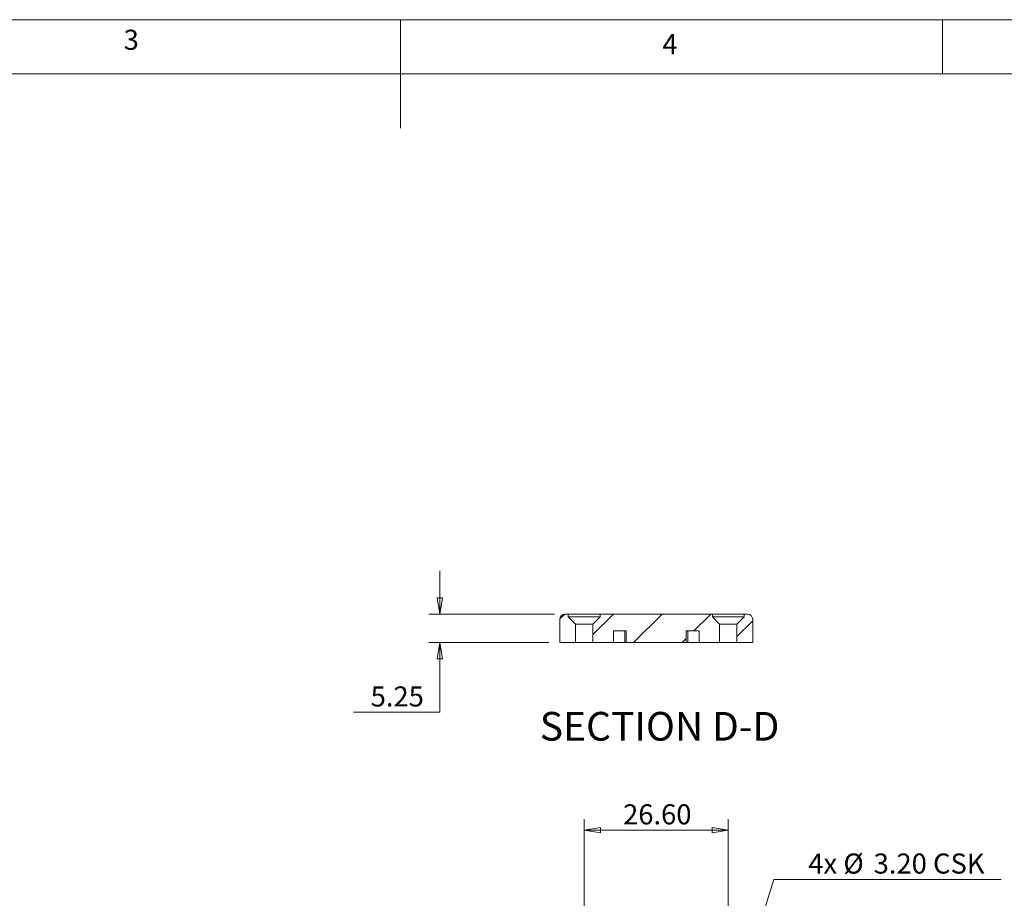
# Model space of a CAD drawing. Units: millimetres. Extents: x 5 to 292, y 5 to 205.
# Drawn here: x 113 to 204, y 124 to 205 of the extents above; entities that cross this region are included whole.
import ezdxf

# ---------------------------------------------------------------- set-up
doc = ezdxf.new("R2010")
doc.units = ezdxf.units.MM
doc.styles.add('SLDTEXTSTYLE0', font='TXT', dxfattribs={"width": 0.75})
doc.dimstyles.new('SLDDIMSTYLE1', dxfattribs={"dimtxt": 1.852083, "dimasz": 1.5, "dimexe": 0, "dimexo": 0.0625, "dimgap": 0.463021, "dimtad": 0, "dimtih": 1, "dimtoh": 1, "dimlfac": 2, "dimrnd": 1e-09, "dimzin": 4, "dimdsep": 46, "dimtxsty": 'SLDTEXTSTYLE0', "dimblk1": 'CLOSED', "dimblk2": 'CLOSED', "dimsah": 1, "dimcen": 0.09, "dimadec": 0, "dimazin": 1, "dimtfac": 1, "dimtofl": 0, "dimtmove": 0, "dimatfit": 3, "dimldrblk": 'CLOSED', "dimfxl": 0, "dimfrac": 2, "dimtolj": 1, "dimtzin": 12, "dimarcsym": 0})
doc.dimstyles.new('SLDDIMSTYLE2', dxfattribs={"dimtxt": 1.852083, "dimasz": 1.5, "dimexe": 0, "dimexo": 0.0625, "dimgap": 0.463021, "dimtad": 0, "dimtih": 1, "dimtoh": 1, "dimlfac": 2, "dimrnd": 1e-09, "dimzin": 12, "dimdsep": 46, "dimtxsty": 'SLDTEXTSTYLE0', "dimblk1": 'CLOSED', "dimblk2": 'CLOSED', "dimsah": 1, "dimcen": 0.09, "dimadec": 0, "dimazin": 3, "dimtfac": 1, "dimtmove": 0, "dimatfit": 0, "dimldrblk": 'CLOSED', "dimfxl": 0, "dimfrac": 2, "dimtolj": 1, "dimtzin": 12, "dimarcsym": 0})
doc.dimstyles.new('SLDDIMSTYLE3', dxfattribs={"dimtxt": 1.852083, "dimasz": 1.5, "dimexe": 0, "dimexo": 0.0625, "dimgap": 0.463021, "dimtad": 0, "dimtih": 1, "dimtoh": 1, "dimlfac": 2, "dimrnd": 1e-09, "dimzin": 4, "dimdsep": 46, "dimtxsty": 'SLDTEXTSTYLE0', "dimblk1": 'NONE', "dimblk2": 'CLOSED', "dimsah": 1, "dimcen": 0, "dimadec": 0, "dimazin": 1, "dimtfac": 1, "dimtmove": 0, "dimatfit": 3, "dimldrblk": 'NONE', "dimfxl": 0, "dimfrac": 2, "dimtolj": 1, "dimtzin": 12, "dimarcsym": 0})

# ---------------------------------------------------------------- blocks, each defined once
blk = doc.blocks.new('_CLOSED')
at = {"color": 0, "linetype": 'ByBlock', "lineweight": -2}
for p, q in [((-1, 0.166667), (0, 0)), ((-1, 0.166667), (-1, -0.166667)), ((0, 0), (-1, -0.166667)), ((0, 0), (-1, 0))]:
    blk.add_line(p, q, dxfattribs=at)
blk = doc.blocks.new('_D_12')
at = {"color": 7, "linetype": 'Continuous', "lineweight": 0}
for p, q in [((165.45, 115.159), (165.45, 131.248)), ((178.75, 113.109), (178.75, 131.248)), ((165.45, 130.248), (178.75, 130.248))]:
    blk.add_line(p, q, dxfattribs=at)
at = {"color": 7, "linetype": 'Continuous', "lineweight": 0, "xscale": 1.5, "yscale": 1.5, "rotation": 180.0000000000004}
blk.add_blockref('_CLOSED', (165.45, 130.248, -1.262), dxfattribs=at)
at = {"color": 7, "linetype": 'Continuous', "lineweight": 0, "xscale": 1.5, "yscale": 1.5}
blk.add_blockref('_CLOSED', (178.75, 130.248, -1.262), dxfattribs=at)
at = {"color": 7, "linetype": 'Continuous', "lineweight": 0, "insert": (169.04, 132.635), "char_height": 1.8521, "attachment_point": 1, "style": 'SLDTEXTSTYLE0'}
blk.add_mtext('26.60', dxfattribs=at)
blk = doc.blocks.new('_D_13')
at = {"color": 7, "linetype": 'Continuous', "lineweight": 0}
for p, q in [((178.986, 112.873), (182.954, 125.707)), ((182.954, 125.707), (203.914, 125.707)), ((178.514, 111.345), (178.986, 112.873))]:
    blk.add_line(p, q, dxfattribs=at)
at = {"color": 7, "linetype": 'Continuous', "lineweight": 0, "xscale": 1.5, "yscale": 1.5, "rotation": 252.8191186460983}
blk.add_blockref('_CLOSED', (178.986, 112.873, -1.262), dxfattribs=at)
at = {"color": 7, "linetype": 'Continuous', "lineweight": 0, "char_height": 1.8521, "attachment_point": 1, "style": 'SLDTEXTSTYLE0'}
for s, insert in [('%%c', (189.367, 128.095)), ('3.20', (192.162, 128.095)), ('CSK', (197.643, 128.095)), ('4x', (186.129, 128.095))]:
    blk.add_mtext(s, dxfattribs=dict(at, insert=insert))
blk = doc.blocks.new('_NONE')
blk = doc.blocks.new('_D_19')
at = {"color": 7, "linetype": 'Continuous', "lineweight": 0}
for p, q in [((152.122, 150.182), (152.122, 154.182)), ((162.7, 150.182), (151.122, 150.182)), ((162.2, 147.557), (151.122, 147.557)), ((152.122, 141.119), (152.122, 147.557)), ((144.16, 141.119), (152.122, 141.119))]:
    blk.add_line(p, q, dxfattribs=at)
at = {"color": 7, "linetype": 'Continuous', "lineweight": 0, "xscale": 1.5, "yscale": 1.5}
for p, rotation in [((152.122, 150.182, -21.2), 270.0000000000004), ((152.122, 147.557, -21.2), 90.0000000000004)]:
    blk.add_blockref('_CLOSED', p, dxfattribs=dict(at, rotation=rotation))
at = {"color": 7, "linetype": 'Continuous', "lineweight": 0, "insert": (145.747, 143.507), "char_height": 1.8521, "attachment_point": 1, "style": 'SLDTEXTSTYLE0'}
blk.add_mtext('5.25', dxfattribs=at)

msp = doc.modelspace()

# ---------------------------------------------------------------- hatches: boundary and pattern name
at = {"linetype": 'Continuous', "lineweight": 0}
h = msp.add_hatch(dxfattribs=at)
h.set_pattern_fill('ANSI31', style=0)
edge = h.paths.add_edge_path(flags=0)
edge.add_line((163.2001, 147.5566), (164.6501, 147.5566))
edge.add_line((164.6501, 147.5566), (164.6501, 149.2566))
edge.add_line((164.6501, 149.2566), (163.9751, 149.9316))
edge.add_line((163.9751, 149.9316), (163.9751, 150.1816))
edge.add_line((163.9751, 150.1816), (163.7001, 150.1816))
edge.add_arc((163.7001, 149.6816), 0.5, 90, 180)
edge.add_line((163.2001, 149.6816), (163.2001, 147.5566))
h = msp.add_hatch(dxfattribs=at)
h.set_pattern_fill('ANSI31', style=0)
h.paths.add_polyline_path([(168.1465, 148.6316), (169.3378, 148.6316), (169.3378, 147.5566), (174.8625, 147.5566), (174.8625, 148.6316), (176.0538, 148.6316), (176.0538, 147.5566), (177.9501, 147.5566), (177.9501, 149.2566), (177.2751, 149.9316), (177.2751, 150.1816), (166.9251, 150.1816), (166.9251, 149.9316), (166.2501, 149.2566), (166.2501, 147.5566), (168.1465, 147.5566)], flags=0)
h = msp.add_hatch(dxfattribs=at)
h.set_pattern_fill('ANSI31', style=0)
edge = h.paths.add_edge_path(flags=0)
edge.add_line((179.5501, 147.5566), (181.0001, 147.5566))
edge.add_line((181.0001, 147.5566), (181.0001, 149.6816))
edge.add_arc((180.5001, 149.6816), 0.5, 0, 90)
edge.add_line((180.5001, 150.1816), (180.2251, 150.1816))
edge.add_line((180.2251, 150.1816), (180.2251, 149.9316))
edge.add_line((180.2251, 149.9316), (179.5501, 149.2566))
edge.add_line((179.5501, 149.2566), (179.5501, 147.5566))

# ---------------------------------------------------------------- linework, layer by layer
at = {"color": 7, "linetype": 'Continuous', "lineweight": 0}
for p, q in [((292, 205), (5, 205)), ((148.5, 205), (148.5, 195)), ((198.5, 205), (198.5, 200)), ((287, 200), (10, 200))]:
    msp.add_line(p, q, dxfattribs=at)
at = {"color": 7, "linetype": 'Continuous', "lineweight": 15}
for p, q in [((163.9751, 150.1816), (163.7001, 150.1816)), ((163.9751, 149.9316), (163.9751, 150.1816)), ((166.9251, 150.1816), (163.9751, 150.1816)), ((163.9751, 149.9316), (164.6501, 149.2566)), ((166.9251, 149.9316), (163.9751, 149.9316)), ((166.2501, 149.2566), (166.9251, 149.9316)), ((166.9251, 150.1816), (166.9251, 149.9316)), ((177.2751, 150.1816), (166.9251, 150.1816)), ((177.2751, 149.9316), (177.2751, 150.1816)), ((180.2251, 150.1816), (177.2751, 150.1816)), ((177.2751, 149.9316), (177.9501, 149.2566)), ((180.2251, 149.9316), (177.2751, 149.9316)), ((179.5501, 149.2566), (180.2251, 149.9316)), ((180.2251, 150.1816), (180.2251, 149.9316)), ((180.5001, 150.1816), (180.2251, 150.1816)), ((163.2001, 149.6816), (163.2001, 147.5566)), ((164.6501, 149.2566), (164.6501, 147.5566)), ((166.2501, 149.2566), (164.6501, 149.2566)), ((166.2501, 147.5566), (166.2501, 149.2566)), ((177.9501, 149.2566), (177.9501, 147.5566)), ((179.5501, 149.2566), (177.9501, 149.2566)), ((179.5501, 147.5566), (179.5501, 149.2566)), ((181.0001, 147.5566), (181.0001, 149.6816)), ((168.1465, 147.5566), (168.1465, 148.6316)), ((169.3378, 148.6316), (168.1465, 148.6316)), ((169.2001, 148.6316), (169.2001, 147.5566)), ((169.3378, 147.5566), (169.3378, 148.6316)), ((174.8625, 148.6316), (174.8625, 147.5566)), ((176.0538, 148.6316), (174.8625, 148.6316)), ((175.0001, 148.6316), (175.0001, 147.5566)), ((176.0538, 148.6316), (176.0538, 147.5566)), ((164.6501, 147.5566), (163.2001, 147.5566)), ((164.6501, 147.5566), (166.2501, 147.5566)), ((168.1465, 147.5566), (166.2501, 147.5566)), ((169.2001, 147.5566), (168.1465, 147.5566)), ((169.3378, 147.5566), (169.2001, 147.5566)), ((174.8625, 147.5566), (169.3378, 147.5566)), ((175.0001, 147.5566), (174.8625, 147.5566)), ((176.0538, 147.5566), (175.0001, 147.5566)), ((177.9501, 147.5566), (176.0538, 147.5566)), ((177.9501, 147.5566), (179.5501, 147.5566)), ((181.0001, 147.5566), (179.5501, 147.5566))]:
    msp.add_line(p, q, dxfattribs=at)
for centre, start, end in [((163.7001, 149.6816), 90, 180), ((180.5001, 149.6816), 0, 90)]:
    msp.add_arc(centre, 0.5, start, end, dxfattribs=at)

# ---------------------------------------------------------------- texts
at = {"color": 7, "linetype": 'Continuous', "lineweight": 0, "style": 'SLDTEXTSTYLE0'}
for s, insert, char_height, attachment_point in [('3', (122.9527, 204.0756), 1.8521, 1), ('4', (172.6667, 203.668), 1.8521, 1), ('SECTION D-D', (172.4038, 141.1513), 2.645833, 2)]:
    msp.add_mtext(s, dxfattribs=dict(at, insert=insert, char_height=char_height, attachment_point=attachment_point))

# ---------------------------------------------------------------- dimensions: what is measured, and where the dimension line sits
at = {"color": 7, "linetype": 'Continuous', "lineweight": 0}
dim = msp.add_linear_dim(base=(152.1216, 150.1816), p1=(163.2001, 147.5566), p2=(163.7001, 150.1816), angle=90, dimstyle='SLDDIMSTYLE2', dxfattribs=at)
dim.commit()
dim.dimension.update_dxf_attribs({"geometry": '_D_19', "text_midpoint": (152.1216, 142.5901), "dimtype": 160})
dim = msp.add_linear_dim(base=(178.7501, 131.7183), p1=(165.4501, 114.1592), p2=(178.7501, 112.1092), dimstyle='SLDDIMSTYLE1', dxfattribs=at)
dim.commit()
dim.dimension.update_dxf_attribs({"geometry": '_D_12', "text_midpoint": (172.1177, 131.7183), "dimtype": 160})
dim = msp.add_diameter_dim_2p(p1=(178.5138, 111.3449), p2=(178.9865, 112.8735), text='4x <> CSK', dimstyle='SLDDIMSTYLE3', dxfattribs=at)
dim.commit()
dim.dimension.update_dxf_attribs({"geometry": '_D_13', "text_midpoint": (194.2277, 127.1778), "dimtype": 163})

doc.saveas('drawing.dxf')
